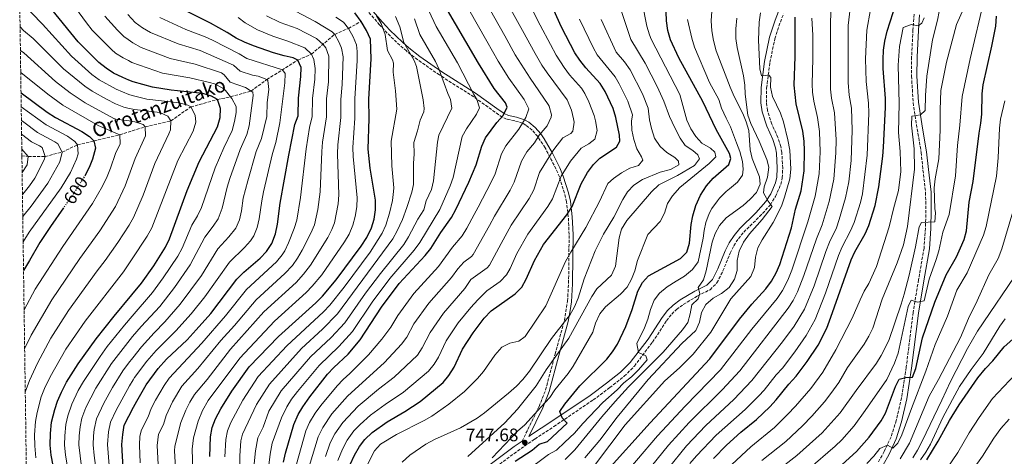
# Model space of a CAD drawing. Units: metres. Extents: x 596594 to 600017, y 4773071 to 4775433.
# Drawn here: x 596601 to 597147, y 4774634 to 4774877 of the extents above; entities that cross this region are included whole.
import ezdxf
from ezdxf.enums import TextEntityAlignment as Align

# ---------------------------------------------------------------- set-up
doc = ezdxf.new("R2010")
doc.units = ezdxf.units.M
doc.header["$MEASUREMENT"] = 0
doc.linetypes.add('DGN Style 3', pattern=[2.435891, 1.739922, -0.695969])
doc.linetypes.add('DGN Style 5', pattern=[1.217945, 0.521977, -0.695969])
for name, color, linetype, lineweight in [('Barranco lineal', 142, 'DGN Style 3', 13), ('Camino', 7, 'DGN Style 3', 0), ('Cota de curva de nivel directora', 7, 'Continuous', 0), ('Cota de punto acotado terreno', 7, 'Continuous', 0), ('Curva de nivel directora', 30, 'Continuous', 30), ('Curva de nivel directora no vista', 30, 'DGN Style 5', 30), ('Curva de nivel intermedia', 30, 'Continuous', 0), ('Margen derecho', 7, 'Continuous', 0), ('Punto acotado terreno (símbolo)', 7, 'Continuous', 0), ('Texto de arroyo-regatas y barrancos', 142, 'Continuous', 0), ('Zona arbolada', 92, 'DGN Style 3', 0)]:
    doc.layers.add(name, color=color, linetype=linetype, lineweight=lineweight)
doc.styles.add('Style-Arial', font='arial.ttf')

# ---------------------------------------------------------------- blocks, each defined once
blk = doc.blocks.new('5PATER')
at = {"layer": 'Punto acotado terreno (símbolo)', "linetype": 'Continuous', "lineweight": 0}
h = blk.add_hatch(color=51, dxfattribs=at)
edge = h.paths.add_edge_path()
edge.add_ellipse((0, 0), major_axis=(-0.11, -0.111), ratio=0.999422, start_angle=0, end_angle=360)

msp = doc.modelspace()

# ---------------------------------------------------------------- linework, layer by layer
at = {"layer": 'Barranco lineal', "color": 142, "linetype": 'DGN Style 3', "lineweight": 13}
msp.add_polyline3d([(596602.13, 4774801.02, 578.2), (596605.69, 4774800.73, 580), (596615, 4774800.71, 585), (596624.46, 4774803.2, 590), (596632.98, 4774807.18, 595), (596642.08, 4774809.33, 600), (596656.33, 4774812.75, 605), (596670.54, 4774817.16, 610), (596684.67, 4774820.49, 615), (596695.78, 4774828.19, 620), (596710.46, 4774832.33, 625), (596717.8, 4774833.8, 630), (596729.14, 4774837, 635), (596737.93, 4774843.43, 640), (596755.06, 4774854.2, 650), (596762.69, 4774857.47, 655), (596775.51, 4774868.46, 665), (596783.18, 4774871.77, 670), (596790.12, 4774875.66, 675)], dxfattribs=at)
at = {"layer": 'Camino', "color": 7, "linetype": 'DGN Style 3', "lineweight": 0}
for points in [[(596879.38, 4774642.81, 747.68), (596888.8, 4774662.02, 745), (596892.39, 4774671.23, 743.59), (596897.67, 4774691.02, 740), (596902.82, 4774709.75, 735.22), (596904.53, 4774720.53, 733.48), (596905.13, 4774730.48, 732.36), (596905.34, 4774745.43, 730.4), (596905.41, 4774757.45, 728), (596904.99, 4774767.21, 725.83), (596903.97, 4774775.59, 723.85), (596902.94, 4774780.33, 722.66), (596900.05, 4774789.34, 720), (596898.21, 4774793.72, 718.37), (596892.12, 4774805.55, 713.13), (596888.04, 4774811.86, 710), (596885.01, 4774815.29, 707.96), (596881.39, 4774818.08, 705.89), (596879.65, 4774819.14, 705), (596875.26, 4774820.52, 702.92), (596870.74, 4774821.42, 700.94), (596868.41, 4774822.51, 700), (596864.44, 4774825.27, 698.56), (596852.61, 4774833.78, 695.16), (596833.56, 4774845.92, 690), (596821.52, 4774854.32, 686.76), (596815.25, 4774859.23, 685), (596811.59, 4774862.38, 683.67), (596804.65, 4774869.12, 680.77), (596800.43, 4774873.74, 680), (596758.46, 4774921.72, 680)], [(596968.74, 4774718.6, 759), (596976.6, 4774723.36, 759.54), (596983.54, 4774726.83, 760.09), (596987.39, 4774730.63, 760.91), (596990.7, 4774737.2, 761.55), (596994.67, 4774747.06, 762.37), (596996.78, 4774751.24, 762.89), (596999.28, 4774755.13, 763.37), (597002.21, 4774758.75, 763.68), (597011.03, 4774767.38, 764.37), (597016.97, 4774773.9, 765.01), (597019.86, 4774778.56, 765.27), (597022.7, 4774785.22, 765.94), (597023.55, 4774788.87, 766.29), (597023.87, 4774794.29, 766.59), (597023.35, 4774802.85, 766.91), (597022.77, 4774806.18, 767.02), (597021.12, 4774811.29, 767.26), (597017.87, 4774818.56, 767.84), (597015.41, 4774826.14, 768.38), (597014.76, 4774830.6, 768.79), (597014.91, 4774838.69, 769.59), (597016.7, 4774852.85, 770.84), (597019.5, 4774866.05, 771.85), (597022.51, 4774875.29, 772.56), (597024.32, 4774879.89, 773.2)], [(597096.67, 4774879.6, 804.11), (597096, 4774870.91, 804.75), (597095.28, 4774855.89, 806.22), (597095.23, 4774845.27, 807.23), (597096.13, 4774830.57, 808.61), (597098.37, 4774815.98, 810.04), (597100.59, 4774802.96, 810.95), (597101.57, 4774793.17, 812.24), (597103.01, 4774780.73, 813.32), (597103.18, 4774770.96, 814.11), (597102.97, 4774760.92, 815.27), (597102.15, 4774749.94, 816.55), (597099.11, 4774732.3, 818.31), (597096.1, 4774714.21, 820.49), (597092.3, 4774683.8, 824.17), (597089.72, 4774666.84, 826.17), (597086.79, 4774654.31, 827.72), (597083.92, 4774645.29, 829.18), (597080.08, 4774637.06, 830.3), (597076.76, 4774631.1, 831.32)], [(596861.09, 4774625.7, 744.68), (596876.79, 4774637.34, 746.96), (596886.37, 4774643.99, 747.69), (596896.96, 4774650.94, 749.51), (596918.78, 4774665.66, 751.7), (596928.01, 4774672.5, 752.61), (596936, 4774678.83, 753.34), (596941.6, 4774684.44, 753.92), (596951.69, 4774697.71, 755.74), (596959.47, 4774709.6, 757.63), (596962.31, 4774713.28, 758.15), (596964.98, 4774715.89, 758.54), (596968.74, 4774718.6, 759)]]:
    msp.add_polyline3d(points, dxfattribs=at)
at = {"layer": 'Curva de nivel directora', "color": 30, "linetype": 'Continuous', "lineweight": 30, "flags": 128}
for points, elevation in [([(596783.03, 4774691.15), (596789.6, 4774699.05), (596801.49, 4774717.18), (596811.19, 4774730.18), (596825.69, 4774745.78), (596828.82, 4774749.68), (596834.41, 4774758.49), (596840.21, 4774766.87), (596842.64, 4774771.27), (596849.89, 4774786.41), (596853.91, 4774796.03), (596856.97, 4774806.46), (596859.06, 4774811), (596865.46, 4774819.55), (596868.9, 4774823.52), (596871.17, 4774828.01), (596870.18, 4774830.53), (596863.96, 4774838.45), (596855.29, 4774852.55), (596822.62, 4774908.29)], 700), ([(596622.62, 4774613.02), (596618.44, 4774635.12), (596617.89, 4774640.66), (596617.98, 4774647), (596618.57, 4774653.43), (596620.31, 4774660.34), (596621.93, 4774665.07), (596624.15, 4774670.08), (596626.91, 4774675.54), (596633.25, 4774685.72), (596643.34, 4774699.57), (596653.31, 4774712.12), (596663.08, 4774723.9), (596668.5, 4774730.43), (596675.17, 4774740.11), (596681.76, 4774750.5), (596684, 4774754.97), (596693.81, 4774781.81), (596700.43, 4774797.75), (596710.63, 4774817.22), (596712.08, 4774822.27), (596712.23, 4774827.27), (596710.46, 4774832.33), (596707.15, 4774834.23), (596702.35, 4774835.66), (596684.91, 4774837.53), (596674.54, 4774839.12), (596663.89, 4774842.07), (596661.34, 4774843.13), (596658.04, 4774844.49), (596652.97, 4774847.01), (596648.78, 4774849.74), (596644.78, 4774852.86), (596633.23, 4774864.4), (596618.73, 4774882.19)], 625), ([(596658.41, 4774624.82), (596657.57, 4774640.99), (596658.04, 4774646.56), (596658.89, 4774651.66), (596664, 4774661.6), (596665.79, 4774665.09), (596670.99, 4774674.15), (596677.65, 4774683.2), (596682.27, 4774688.26), (596693.69, 4774699.11), (596698.76, 4774704.52), (596706.8, 4774713.67), (596721.32, 4774732.63), (596725.17, 4774736.54), (596734.2, 4774744.39), (596737.73, 4774747.93), (596740.64, 4774752.38), (596742.62, 4774757.73), (596743.76, 4774763.1), (596745.36, 4774774.75), (596750.04, 4774801.39), (596753.46, 4774818.55), (596755.25, 4774823.22), (596755.38, 4774833.02), (596756.82, 4774845.03), (596756.96, 4774850.03), (596755.06, 4774854.2), (596752.4, 4774855.45), (596747.51, 4774856.47), (596741.61, 4774858.17), (596730.51, 4774862.02), (596725.44, 4774864.17), (596720.97, 4774866.41), (596715.88, 4774869.58), (596706.62, 4774874.67), (596684.45, 4774885.73)], 650), ([(596904.18, 4774768.37), (596905.76, 4774770.92), (596907.1, 4774773.06), (596912.12, 4774785.52), (596915.57, 4774791.87), (596918.88, 4774796.18), (596922.39, 4774799.74), (596931.75, 4774805.85), (596933.53, 4774809.24), (596933.33, 4774812.46), (596931.26, 4774822.39), (596929.78, 4774827.32), (596925.44, 4774836.78), (596922.58, 4774841.2), (596914.64, 4774849.92), (596911.32, 4774854.09), (596908.54, 4774858.25), (596901.17, 4774872.51), (596897, 4774881.79)], 725), ([(597009.31, 4774654.91), (597016.69, 4774661.9), (597020.25, 4774665.74), (597027.25, 4774674.41), (597031.36, 4774678.88), (597037.35, 4774686.91), (597043.41, 4774696.06), (597048.22, 4774705.58), (597050.59, 4774711.58), (597061.78, 4774743.37), (597063.85, 4774747.92), (597069.46, 4774757.82), (597071.58, 4774762.35), (597075.09, 4774773.48), (597077.16, 4774783.94), (597079.38, 4774800.95), (597079.73, 4774805.93), (597080.75, 4774827.86), (597080.72, 4774832.86), (597079.55, 4774849.44), (597079.49, 4774854.47), (597079.74, 4774859.69), (597080.5, 4774864.63), (597081.72, 4774870.25), (597086.63, 4774885.77)], 800), ([(596706.22, 4774634.31), (596706.58, 4774645.2), (596707.65, 4774650.48), (596709.45, 4774655.15), (596712.32, 4774660.83), (596718.41, 4774670.49), (596728.08, 4774684.11), (596744.29, 4774700.91), (596765.14, 4774719.52), (596768.8, 4774723.18), (596776.41, 4774732.35), (596790.24, 4774750.99), (596793.26, 4774755.87), (596795.89, 4774761.19), (596797.31, 4774765.98), (596798.15, 4774771.05), (596798.15, 4774776.4), (596795.16, 4774794.27), (596794.09, 4774804.86), (596794.55, 4774821.74), (596794.51, 4774832.59), (596795.71, 4774854.85), (596795.36, 4774865.74), (596793.22, 4774870.59), (596790.12, 4774875.66), (596786.67, 4774880.36)], 675), ([(596875.55, 4774631.76), (596884.99, 4774637.75), (596888.86, 4774641.06), (596893.37, 4774642.6), (596904.38, 4774652.88), (596901.62, 4774655.8), (596900.35, 4774659.3), (596903.15, 4774663.41), (596911.44, 4774673.53), (596926.29, 4774688.26), (596929.55, 4774692.39), (596932.29, 4774696.57), (596936.82, 4774706.42), (596940.38, 4774715.77), (596943.58, 4774726.01), (596946.06, 4774730.77), (596949.47, 4774734.5), (596967.24, 4774744.08), (596970.69, 4774747.7), (596972.19, 4774752.56), (596973.03, 4774762.97), (596973.96, 4774767.88), (596975.7, 4774773.62), (596978.18, 4774779.3), (596981.58, 4774784.42), (596985.28, 4774788.68), (596994.04, 4774796.3), (596995.16, 4774799.55), (596994.26, 4774802.28), (596986.96, 4774815.68), (596979.64, 4774831.23), (596966.31, 4774855.43), (596961.67, 4774865.49), (596960.24, 4774870.6), (596959.4, 4774875.95), (596959.31, 4774880.96)], 750), ([(596914.64, 4774612.8), (596925.02, 4774624.96), (596950.44, 4774653.07), (596983.47, 4774688.46), (596999.89, 4774710.45), (597006.76, 4774718.79), (597014.46, 4774727.26), (597017.65, 4774731.52), (597020.29, 4774736.18), (597022.31, 4774740.75), (597028.73, 4774761.16), (597030.88, 4774771.5), (597034, 4774781.6), (597035.66, 4774792.79), (597035.88, 4774803.8), (597035.63, 4774809.29), (597034.92, 4774814.78), (597031.25, 4774829.89), (597030.17, 4774840.34), (597030.82, 4774856.24), (597030.7, 4774878.02)], 775), ([(597120.11, 4774745.09), (597122.46, 4774749.98), (597124.32, 4774754.68), (597125.61, 4774759.52), (597127.11, 4774775.41), (597129.35, 4774786.76), (597132.75, 4774813.72), (597133.7, 4774819.18), (597134.18, 4774824.16), (597134.3, 4774835.51), (597134.87, 4774840.47), (597139.8, 4774861.86), (597141.89, 4774873.08), (597142.3, 4774878.59)], 825), ([(596601.64, 4774836.01), (596616.05, 4774825.26), (596620.72, 4774822.33), (596635.35, 4774814.56), (596639.52, 4774811.79), (596642.08, 4774809.33), (596643.01, 4774805.29), (596641.29, 4774799.32), (596639.42, 4774794.69), (596637.24, 4774790.44)], 600), ([(596625.26, 4774772.27), (596617.96, 4774761.84), (596612.14, 4774752.98), (596606.39, 4774742.93), (596603.04, 4774737.54)], 600), ([(596784.1, 4774629.89), (596786.53, 4774635.08), (596789.29, 4774639.8), (596792.3, 4774643.8), (596796.35, 4774647.55), (596804.51, 4774653.6), (596814.43, 4774659.18), (596822.84, 4774664.77), (596835.64, 4774675.31), (596838.82, 4774679.17), (596841.78, 4774683.87), (596846.35, 4774693.77), (596852.24, 4774702.98), (596858.3, 4774710.97), (596862.15, 4774715.16), (596875.53, 4774724.54), (596879.22, 4774728.32), (596881.65, 4774732.69), (596886.18, 4774742.94), (596891.23, 4774751.81), (596904.18, 4774768.37)], 725), ([(597052.79, 4774626.18), (597064.8, 4774637.15), (597071.79, 4774644.96), (597078.4, 4774654), (597080.8, 4774658.38), (597086.4, 4774673.06), (597088.4, 4774677.16), (597092.14, 4774678.2), (597095.72, 4774678.4), (597097.63, 4774683.06), (597101.33, 4774700.09), (597108.15, 4774719.87), (597114.4, 4774735.03), (597120.11, 4774745.09)], 825), ([(597103.68, 4774632.47), (597109.9, 4774642.72), (597116.28, 4774654.3), (597121.7, 4774663.02), (597131.93, 4774677.87), (597136.19, 4774683.19), (597140.28, 4774687.34), (597146.51, 4774695.18), (597151.37, 4774699.3)], 850), ([(596747.22, 4774631.22), (596748.3, 4774636.1), (596752.84, 4774652), (596755.24, 4774657.57), (596757.79, 4774661.87), (596761.65, 4774667.33), (596771.57, 4774679.95), (596775.06, 4774683.7), (596783.03, 4774691.15)], 700), ([(596985.43, 4774633.24), (596992.64, 4774640.65), (597000.69, 4774647.84), (597009.31, 4774654.91)], 800)]:
    msp.add_lwpolyline(points, dxfattribs=dict(at, elevation=elevation))
at = {"layer": 'Curva de nivel directora no vista', "color": 30, "linetype": 'DGN Style 5', "lineweight": 30, "elevation": 600, "flags": 128}
msp.add_lwpolyline([(596637.24, 4774790.44), (596637.13, 4774790.22), (596631.13, 4774780.65), (596625.26, 4774772.27)], dxfattribs=at)
at = {"layer": 'Curva de nivel intermedia', "color": 30, "linetype": 'Continuous', "lineweight": 0, "flags": 128}
for points, elevation in [([(596840.78, 4774750.39), (596846.13, 4774756.62), (596848.76, 4774760.87), (596852.76, 4774768.49), (596854.94, 4774772.68), (596862.28, 4774786.49), (596864.37, 4774791.03), (596868, 4774802.27), (596870.4, 4774806.66), (596877.54, 4774815.92), (596880.2, 4774820.12), (596881.41, 4774822.36), (596883.04, 4774827.22), (596880.57, 4774832.26), (596872.07, 4774844.23), (596866.17, 4774853.62), (596859.85, 4774864.6), (596835.93, 4774906.75)], 705), ([(597093.88, 4774734.93), (597097.42, 4774750.62), (597099.44, 4774761.77), (597100.82, 4774764.13), (597108.16, 4774764.53), (597108.56, 4774769.52), (597108.06, 4774771.88), (597107.86, 4774783.34), (597108.25, 4774788.33), (597110.31, 4774799.41), (597111.15, 4774815.26), (597111.02, 4774826.55), (597111.56, 4774837.26), (597114.62, 4774853.1), (597120.15, 4774873.94), (597131.57, 4774899.61)], 815), ([(596624.35, 4774893.74), (596637.88, 4774874.81), (596641.05, 4774870.87), (596651.74, 4774860.07), (596654.05, 4774858.06), (596658.3, 4774855.39), (596661.18, 4774853.88), (596662.98, 4774852.93), (596680.04, 4774847.01), (596695.25, 4774844.32), (596706.08, 4774841.81), (596708.95, 4774840.98), (596713.45, 4774838.7), (596715.01, 4774837.39), (596717.8, 4774833.8), (596718.55, 4774832.83), (596720.86, 4774828.42), (596720.97, 4774825.04), (596720.06, 4774820.06), (596718.71, 4774815.04), (596714.07, 4774805.57), (596709.27, 4774794.46), (596701.64, 4774772.42), (596699.53, 4774767.88), (596696.35, 4774762.55), (596690.9, 4774749.95), (596688.59, 4774745.51), (596680.46, 4774733.32), (596674.55, 4774725.25), (596663.26, 4774712.15), (596658.98, 4774707.2), (596649.46, 4774695.29), (596645.46, 4774689.81), (596636.25, 4774675.99), (596633.33, 4774670.87), (596629.75, 4774663.3), (596627.52, 4774656.94), (596626.46, 4774652.06), (596625.89, 4774645.8), (596625.83, 4774640.73), (596626.33, 4774635.06), (596629.88, 4774614.25)], 630), ([(596895.34, 4774802.02), (596896.9, 4774804.53), (596901.9, 4774811.05), (596906.35, 4774813.47), (596907.52, 4774814.71), (596908.17, 4774819.72), (596907.85, 4774821.62), (596906.71, 4774826.47), (596904.41, 4774832.23), (596893.2, 4774847.17), (596890.35, 4774851.28), (596886.66, 4774857.83), (596879.6, 4774870.57), (596866.6, 4774894.09)], 715), ([(596872.76, 4774781.96), (596875, 4774786.43), (596879.03, 4774798.08), (596882.08, 4774803.21), (596886.19, 4774808.32), (596888.89, 4774812.58), (596893.33, 4774817.8), (596895.49, 4774822.44), (596895.63, 4774823.75), (596894.33, 4774828.55), (596893.78, 4774829.55), (596883.84, 4774844.1), (596875.51, 4774857.19), (596869.73, 4774867.59), (596858.69, 4774887.15)], 710), ([(597112.56, 4774758.78), (597116.11, 4774768.6), (597119.61, 4774789.93), (597120.76, 4774806.76), (597122.06, 4774818.09), (597123.31, 4774834.02), (597127.74, 4774854.92), (597135.61, 4774888.65)], 820), ([(596609.86, 4774633.49), (596609.22, 4774640.26), (596609.2, 4774646.33), (596609.65, 4774653.72), (596610.54, 4774658.64), (596612.87, 4774667.31), (596614.65, 4774671.98), (596617.77, 4774678.57), (596626.48, 4774693.8), (596637.22, 4774709.4), (596658.4, 4774736.71), (596662.8, 4774743.3), (596671.64, 4774756.53), (596674.09, 4774761.17), (596688.59, 4774798.53), (596697.11, 4774814.83), (596698.46, 4774819.73), (596698.2, 4774823.68), (596695.78, 4774828.19), (596694.14, 4774829.25), (596689.25, 4774830.47), (596671.39, 4774832.58), (596663.22, 4774834.46), (596661.45, 4774835.18), (596654.44, 4774838.04), (596644.94, 4774843.32), (596640.89, 4774846.25), (596629.67, 4774856.36), (596613.55, 4774874.17), (596601.6, 4774886.44)], 620), ([(596687.46, 4774624.81), (596686.73, 4774637.52), (596686.86, 4774639.98), (596690.26, 4774653.15), (596692.99, 4774659.95), (596695.16, 4774664.47), (596697.72, 4774668.76), (596704.8, 4774677.1), (596717.67, 4774693.78), (596736.29, 4774714.49), (596754.18, 4774730.88), (596758.29, 4774735.39), (596762.1, 4774740.36), (596771.65, 4774755.83), (596773.97, 4774760.27), (596775.31, 4774763.93), (596777.37, 4774774.42), (596777.73, 4774779.49), (596777.01, 4774802.12), (596777.22, 4774807.12), (596778.83, 4774822.33), (596778.83, 4774832.33), (596779.59, 4774840.56), (596780.11, 4774855.92), (596779.21, 4774860.79), (596777.96, 4774864.03), (596775.51, 4774868.46), (596774.03, 4774869.9), (596764.62, 4774875.57), (596753.75, 4774881.23)], 665), ([(596854.15, 4774824.28), (596855.84, 4774827.76), (596854.36, 4774832.34), (596852.62, 4774835.09), (596843.6, 4774852.6), (596831.79, 4774872.79), (596827.72, 4774881.43)], 695), ([(596922.49, 4774713.39), (596925.68, 4774717.25), (596933.89, 4774724.4), (596937.57, 4774728.25), (596940.1, 4774732.67), (596941.83, 4774737.36), (596943.34, 4774743.02), (596949, 4774757.5), (596955.94, 4774764.69), (596958.29, 4774769.28), (596959.96, 4774774.69), (596962.79, 4774778.82), (596966.88, 4774783.45), (596983.13, 4774796.78), (596986.69, 4774800.56), (596986.22, 4774803.12), (596983.72, 4774805.4), (596978.94, 4774808.04), (596975.74, 4774811.88), (596972.92, 4774816.13), (596970.73, 4774820.95), (596966.73, 4774835.05), (596950.9, 4774865.82), (596949.9, 4774868.13), (596948.59, 4774872.95), (596945.97, 4774886.1)], 745), ([(596951.11, 4774781.16), (596955.21, 4774784.97), (596965.47, 4774790.15), (596974.85, 4774795.67), (596977.69, 4774799.38), (596976.81, 4774801.57), (596974, 4774804.02), (596969.83, 4774806.78), (596966.99, 4774810.92), (596963.95, 4774816.63), (596961.07, 4774822.92), (596957.98, 4774831.31), (596954.31, 4774839.45), (596947.56, 4774852.46), (596939.56, 4774865.66), (596932.84, 4774886.1)], 740), ([(596972.52, 4774713.39), (596973.43, 4774718.49), (596976.94, 4774721.85), (596977.95, 4774724.68), (596976.98, 4774728.13), (596979.87, 4774732.21), (596981.48, 4774737.26), (596984.67, 4774753.15), (596986.35, 4774758.09), (596988.72, 4774762.49), (596992.56, 4774766.78), (597001.96, 4774773.61), (597005.88, 4774777.05), (597009.27, 4774780.83), (597011.38, 4774785.37), (597010.99, 4774789.47), (597006.88, 4774799.53), (597005.82, 4774804.42), (597005.1, 4774815.15), (597003.63, 4774819.93), (597001.73, 4774824.59), (596996.85, 4774833.94), (596994.64, 4774839.1), (596986.96, 4774859.38), (596985.47, 4774864.96), (596984.51, 4774870.32), (596984.15, 4774875.99), (596984.5, 4774881.37)], 760), ([(596976.02, 4774634.62), (596986.93, 4774646.06), (597003, 4774660.39), (597010.55, 4774667.94), (597013.49, 4774671.09), (597020.29, 4774679.62), (597023.64, 4774683.33), (597030.49, 4774692.39), (597036.75, 4774701.35), (597041.88, 4774710.23), (597047.6, 4774724.96), (597054.78, 4774745.71), (597056.83, 4774750.57), (597061.49, 4774759.41), (597063.39, 4774764.11), (597066.87, 4774775.11), (597068.01, 4774779.97), (597070.68, 4774801.52), (597071.58, 4774824.68), (597071.3, 4774830.23), (597070.05, 4774842.34), (597069.76, 4774854.82), (597070.52, 4774870.8), (597072.55, 4774882.31)], 795), ([(597035.99, 4774715.95), (597041.25, 4774728.92), (597047.79, 4774748.05), (597049.8, 4774753.22), (597053.58, 4774761.12), (597055.21, 4774765.84), (597058.7, 4774777.75), (597060.42, 4774786.57), (597061.76, 4774798.41), (597062.24, 4774815.27), (597061.93, 4774827.57), (597060.72, 4774834.67), (597060.08, 4774841.84), (597060.06, 4774862.41), (597060.11, 4774873.28), (597061.28, 4774882.75)], 790), ([(597053.28, 4774802.66), (597053.37, 4774809.95), (597052.53, 4774824.93), (597050.9, 4774833.08), (597050.28, 4774838.05), (597050.28, 4774865.25), (597050.29, 4774875.83), (597050.83, 4774886.41)], 785), ([(597090.82, 4774751.7), (597092.98, 4774761.9), (597096.96, 4774793.67), (597096.73, 4774804.92), (597095.14, 4774818.11), (597095.32, 4774823.11), (597100.28, 4774823.87), (597102.78, 4774826.29), (597102.9, 4774834.54), (597103.62, 4774845.19), (597106.84, 4774865.41), (597109.62, 4774876.27), (597110.53, 4774881.19)], 810), ([(596648.15, 4774878.49), (596655.12, 4774870.77), (596658.71, 4774867.28), (596661.01, 4774865.63), (596663.62, 4774863.77), (596668.16, 4774861.25), (596684.36, 4774855.09), (596698.09, 4774851.9), (596712.68, 4774847.1), (596714.24, 4774845.93), (596717.52, 4774842.03), (596725.99, 4774838.99), (596729.14, 4774837), (596730.12, 4774836.38), (596730.3, 4774834.56), (596728.02, 4774817.69), (596726.79, 4774812.85), (596723.06, 4774804.52), (596717.43, 4774788.49), (596715.93, 4774783.73), (596713.21, 4774772.07), (596710.97, 4774766.17), (596708.2, 4774762.01), (596703.56, 4774756.05), (596695.42, 4774740.53), (596686.7, 4774727.99), (596678.53, 4774717.57), (596668.18, 4774706.35), (596663.42, 4774700.8), (596662.09, 4774699.25), (596651.78, 4774685.81), (596643.07, 4774672.12), (596637.51, 4774661.54), (596635.35, 4774655.58), (596634.36, 4774650.68)], 635), ([(596660.81, 4774879.5), (596664.92, 4774875.11), (596668.95, 4774872.15), (596673.34, 4774869.57), (596688.68, 4774863.16), (596700.94, 4774859.49), (596719.45, 4774851.44), (596723.2, 4774848.12), (596729.86, 4774845.81), (596733.15, 4774845.27), (596737.93, 4774843.43), (596738.41, 4774842.9), (596738.98, 4774837.93), (596738.12, 4774830.72), (596737.98, 4774822.84), (596734.86, 4774810.66), (596732.05, 4774803.48), (596727.31, 4774787.18), (596724.74, 4774777.58), (596723.78, 4774770.58), (596722.7, 4774765.56), (596720.73, 4774760.93), (596716.87, 4774756.14), (596710.76, 4774749.55), (596701.76, 4774734.77), (596689.84, 4774718.74), (596681.37, 4774708.93), (596675.42, 4774702.95), (596668.36, 4774695.16), (596663.59, 4774689.1), (596661.2, 4774686.05), (596658.1, 4774681.8), (596652.34, 4774672.61), (596647.46, 4774663.88), (596643.46, 4774655.13), (596642.25, 4774649.31)], 640), ([(596678.52, 4774877.89), (596693, 4774871.24), (596703.78, 4774867.08), (596707.75, 4774865.23), (596722.61, 4774857.72), (596726.85, 4774855.07), (596746.5, 4774848.81), (596747.97, 4774846.76), (596747.9, 4774841.48), (596745.19, 4774819.29), (596742.94, 4774808.48), (596741.05, 4774802.43), (596736.1, 4774781.05), (596735.05, 4774776.16), (596733.66, 4774766.21), (596732.58, 4774761.33), (596730.69, 4774756.66), (596728.88, 4774753.96), (596725.53, 4774750.26), (596717.17, 4774742.06), (596703.49, 4774722.94), (596695.99, 4774713.48), (596687.53, 4774704.02), (596676.48, 4774693.04), (596671.41, 4774687.26), (596664.62, 4774678.08), (596663.77, 4774676.75), (596661.74, 4774673.57), (596654.32, 4774659.99), (596651.17, 4774653.39), (596650.15, 4774647.93), (596649.63, 4774640.92), (596650.43, 4774629.4)], 645), ([(596667.76, 4774630.71), (596667.33, 4774640.65), (596667.54, 4774645.64), (596668.38, 4774649.19), (596672.04, 4774656.3), (596673.87, 4774660.95), (596676.17, 4774665.58), (596680.93, 4774673.69), (596683.81, 4774677.78), (596701.94, 4774697.13), (596714.95, 4774712.32), (596726.66, 4774726.95), (596743.21, 4774742.25), (596746.39, 4774746.11), (596747.8, 4774748.38), (596749.98, 4774752.87), (596753.05, 4774760.68), (596754.48, 4774765.47), (596756.61, 4774777.95), (596759.68, 4774804.93), (596761.62, 4774816.81), (596763.11, 4774822.93), (596763.2, 4774832.93), (596764.41, 4774843.54), (596764.63, 4774849.54), (596763.97, 4774854.45), (596762.69, 4774857.47), (596759.04, 4774860.9), (596749.59, 4774864.72), (596741.14, 4774867.4), (596732.71, 4774870.94), (596725.96, 4774874.9), (596721.92, 4774877.85)], 655), ([(596677.96, 4774622.93), (596677.09, 4774640.32), (596677.88, 4774646.72), (596680.63, 4774652.05), (596682.1, 4774657.13), (596685.66, 4774664.68), (596690.76, 4774673.29), (596699.74, 4774683.14), (596712.47, 4774698.61), (596720.01, 4774707.03), (596732, 4774721.28), (596747.85, 4774735.74), (596752.06, 4774740.27), (596754.95, 4774744.37), (596757.41, 4774748.72), (596762.35, 4774758.25), (596764.33, 4774762.86), (596766.14, 4774771.24), (596767.51, 4774781.2), (596768.33, 4774803.54), (596768.83, 4774808.66), (596770.97, 4774822.63), (596771.01, 4774832.63), (596772, 4774842.05), (596772.32, 4774856.31), (596770.54, 4774860.94), (596769.09, 4774862.78), (596765.37, 4774866.15), (596754.77, 4774871.75), (596745.27, 4774875.04), (596737.62, 4774878.71)], 660), ([(596776.19, 4774877.94), (596780.35, 4774875.13), (596783.18, 4774871.77), (596785.67, 4774867.17), (596787.68, 4774862.6), (596788.04, 4774858.88), (596787.96, 4774853.88), (596786.68, 4774832.68), (596786.69, 4774822.04), (596785.65, 4774805.68), (596785.71, 4774800.69), (596787.96, 4774777.77), (596787.76, 4774772.78), (596786.85, 4774767.4), (596785.6, 4774762.56), (596783.5, 4774757.7), (596780.94, 4774753.41), (596768.32, 4774735.07), (596763.1, 4774728.82), (596759.66, 4774725.2), (596742.13, 4774709.4), (596722.88, 4774688.94), (596705.39, 4774665.3), (596702.27, 4774659.84), (596699.86, 4774653.96), (596697.32, 4774644.59), (596696.56, 4774638.41), (596696.96, 4774626.7)], 670), ([(596714.58, 4774634.11), (596715.09, 4774643.66), (596716.06, 4774648.56), (596717.93, 4774653.22), (596724.57, 4774665.63), (596733.18, 4774678.59), (596749, 4774695.77), (596769.36, 4774714.61), (596772.84, 4774718.21), (596780.69, 4774728.2), (596795.11, 4774747.56), (596801.85, 4774758.1), (596803.84, 4774762.69), (596805.97, 4774769.36), (596807.48, 4774776.27), (596808.15, 4774781.24), (596808.22, 4774783.27), (596807.19, 4774795.58), (596806.77, 4774809.18), (596809.86, 4774827), (596809.25, 4774837.17), (596807.99, 4774847.45), (596808.14, 4774852.57), (596807.62, 4774854.39), (596804.72, 4774859.42), (596803.49, 4774868.32), (596801.23, 4774874.49), (596798.73, 4774878.82)], 680), ([(596722.78, 4774622.72), (596722.94, 4774634.63), (596723.56, 4774643.03), (596724.46, 4774646.65), (596732.18, 4774663.09), (596739.34, 4774674.41), (596757.16, 4774694.24), (596768.74, 4774705), (596776.99, 4774713.36), (596807.81, 4774755.02), (596810.2, 4774759.41), (596813, 4774765.73), (596815.52, 4774772.36), (596818.3, 4774780.94), (596819.12, 4774785.2), (596819.22, 4774796.89), (596819.58, 4774802.13), (596819.32, 4774808.5), (596821.44, 4774814.91), (596822.91, 4774820.87), (596824.88, 4774825.55), (596825.18, 4774827.25), (596824.6, 4774832.18), (596820.76, 4774850.57), (596819.54, 4774853.93), (596815.96, 4774860.07), (596813.75, 4774863.87), (596811.57, 4774872.69), (596809.24, 4774878.4)], 685), ([(596831.45, 4774853.47), (596822.77, 4774868.33), (596819.65, 4774877.06)], 690), ([(596920.94, 4774815.14), (596920.08, 4774820.47), (596919.24, 4774823.51), (596916.39, 4774831.09), (596914.19, 4774835.59), (596912.3, 4774838.56), (596905.74, 4774846.05), (596902.72, 4774850.03), (596898.26, 4774856.98), (596895.1, 4774862.87), (596889.48, 4774873.56), (596885.46, 4774881.13)], 720), ([(596892.51, 4774717.94), (596903.36, 4774742.43), (596906.48, 4774747.64), (596914.7, 4774761.34), (596922.24, 4774775.75), (596926.85, 4774785.69), (596930.07, 4774788.57), (596934.43, 4774791.71), (596939.09, 4774794.2), (596943.84, 4774795.8), (596946.22, 4774798.6), (596945.58, 4774800.44), (596942.97, 4774805.04), (596941.31, 4774810.15), (596940.24, 4774815.26), (596940.04, 4774820.26), (596940.49, 4774823.83), (596937.95, 4774831.36), (596933.14, 4774841.03), (596930.91, 4774844.95), (596921.02, 4774857.04), (596918.88, 4774860.72), (596911.18, 4774876.85)], 730), ([(596935.17, 4774776.9), (596937.82, 4774781.14), (596941.26, 4774784.76), (596946.05, 4774787.95), (596955.93, 4774792.01), (596961.57, 4774793.56), (596966.23, 4774796), (596966.07, 4774798.14), (596964.11, 4774800.07), (596959.57, 4774802.84), (596955.92, 4774806.25), (596952.78, 4774810.86), (596951.09, 4774816.15), (596950.07, 4774821.05), (596949.24, 4774827.57), (596946.13, 4774835.41), (596939.23, 4774848.71), (596936.19, 4774853.13), (596931.46, 4774858.65), (596923.23, 4774876.62)], 735), ([(596935.85, 4774675.14), (596940.07, 4774678.57), (596943.88, 4774682.3), (596948.65, 4774687.91), (596947.94, 4774690.1), (596943.96, 4774691.99), (596942.95, 4774697), (596947.24, 4774705.62), (596949.1, 4774710.5), (596950.48, 4774715.79), (596952.52, 4774720.98), (596955.59, 4774724.92), (596959.85, 4774728.36), (596964.71, 4774731.64), (596969.37, 4774734.32), (596973.77, 4774737.94), (596976.96, 4774742.31), (596979.78, 4774755.36), (596980.37, 4774759.69), (596981.29, 4774764.11), (596982.99, 4774769.03), (596984.58, 4774771.83), (596987.66, 4774776.18), (596988.8, 4774777.6), (596992.49, 4774781.32), (596994.41, 4774782.86), (596998.8, 4774786.55), (597001.48, 4774790.3), (597001.88, 4774793.64), (597001.58, 4774797.89), (597000.05, 4774803.4), (596998.22, 4774808.25), (596994.88, 4774817.15), (596992.47, 4774821.92), (596989.94, 4774827.51), (596988.46, 4774832.29), (596983.23, 4774841.76), (596974.91, 4774861.41), (596973.42, 4774866.33), (596971.11, 4774876.76)], 755), ([(596966.62, 4774683.45), (596974.16, 4774691.14), (596983.99, 4774703.25), (596995.11, 4774721.85), (597006.21, 4774734.07), (597008.19, 4774739.16), (597008.7, 4774744.79), (597010.01, 4774750.14), (597012.45, 4774754.5), (597018.55, 4774764.01), (597023.12, 4774773.19), (597024.87, 4774778.07), (597027.74, 4774788.41), (597028.34, 4774793.74), (597027.76, 4774804.16), (597026.73, 4774809.9), (597024.29, 4774820), (597022.52, 4774824.68), (597018.25, 4774833.91), (597017, 4774839.14), (597017.24, 4774844.46), (597016.13, 4774845.87), (597012.02, 4774845.48), (597011.15, 4774849.41), (597010.44, 4774865.28), (597010.79, 4774875.3), (597011.55, 4774880.39)], 770), ([(596981.25, 4774718.54), (596985.29, 4774722.07), (596989.84, 4774724.74), (596994.19, 4774728.06), (596997.19, 4774732.61), (596998.66, 4774737.4), (596998.66, 4774743.02), (596999.73, 4774748.16), (597002.13, 4774753.24), (597005.42, 4774757.83), (597012.53, 4774765.69), (597018.04, 4774773.05), (597015.77, 4774775.92), (597013.16, 4774780.59), (597013.62, 4774783.88), (597015.47, 4774789.24), (597016.13, 4774794.75), (597014.96, 4774799.09), (597010.79, 4774809.21), (597006.15, 4774818.97), (597004.57, 4774823.72), (597002.98, 4774835.21), (597002.77, 4774840.21), (597002.05, 4774845.42), (596998.52, 4774861.16), (596997.88, 4774866.12), (596997.9, 4774871.47), (596998.45, 4774877.53)], 765), ([(597023.76, 4774726.33), (597026.68, 4774732.2), (597028.97, 4774737.74), (597037.69, 4774764.41), (597041.82, 4774778.7), (597043.96, 4774791.02), (597044.58, 4774803.23), (597044.15, 4774814.61), (597043.13, 4774822.28), (597041.07, 4774831.49), (597040.35, 4774836.45), (597040.14, 4774840.84), (597040.55, 4774855.15), (597040.51, 4774868.1), (597039.94, 4774877.5)], 780), ([(597089.22, 4774792.47), (597088.86, 4774803.56), (597088.09, 4774814), (597088.32, 4774830.19), (597087.79, 4774851.39), (597088.54, 4774861.75), (597090.55, 4774872.3), (597095.18, 4774873.84), (597098.9, 4774873.15), (597100.9, 4774874.63), (597102.15, 4774877.64)], 805), ([(596604, 4774670.07), (596606.29, 4774676.44), (596610.74, 4774686.12), (596618.18, 4774699.98), (596627.98, 4774715.33), (596643.82, 4774737.26), (596648.29, 4774742.99), (596655.26, 4774753.05), (596661.51, 4774762.56), (596662.49, 4774764.29), (596663.98, 4774766.91), (596669.26, 4774779.31), (596675.79, 4774796.74), (596683.66, 4774813.34), (596684.45, 4774815.48), (596684.67, 4774820.49), (596683.11, 4774823.13), (596678.5, 4774825.1), (596664.81, 4774826.71), (596661.57, 4774827.39), (596658.66, 4774828.01), (596654.03, 4774829.92), (596648.97, 4774832.52), (596641.09, 4774836.9), (596636.94, 4774839.69), (596625.25, 4774849.32), (596608.36, 4774866.16), (596603.08, 4774870.64), (596601.12, 4774872.54)], 615), ([(596603.66, 4774694.04), (596607.36, 4774701.61), (596618.74, 4774721.25), (596634.29, 4774744.06), (596645.3, 4774759.52), (596653.93, 4774772.89), (596659.31, 4774784.44), (596662.09, 4774792.02), (596664.86, 4774799.59), (596670.63, 4774812.08), (596670.54, 4774817.16), (596669.43, 4774818.53), (596664.65, 4774820.02), (596661.67, 4774820.4), (596654.23, 4774821.33), (596653.13, 4774821.78), (596637.24, 4774830.48), (596628.88, 4774835.99), (596620.83, 4774842.29), (596603.18, 4774858.14), (596601.3, 4774859.58)], 610), ([(596730.92, 4774630.17), (596731.53, 4774637.39), (596732.86, 4774644.74), (596735.8, 4774650.57), (596739.07, 4774659.39), (596745.91, 4774670.76), (596762.15, 4774689.67), (596773.5, 4774700.38), (596781.14, 4774708.52), (596792.65, 4774724.85), (596800.85, 4774735.86), (596813.77, 4774751.94), (596816.43, 4774756.17), (596821.61, 4774765.98), (596824.84, 4774771.18), (596826.14, 4774776.03), (596829.19, 4774782.4), (596830.32, 4774787.29), (596832.42, 4774808.58), (596833.18, 4774812.54), (596840.51, 4774827.5), (596839.74, 4774832.29), (596838.16, 4774835.71), (596834.18, 4774846.83), (596833.27, 4774849.38), (596831.45, 4774853.47)], 690), ([(596603.35, 4774715.73), (596609.51, 4774727.17), (596624.75, 4774750.86), (596641.25, 4774774.62), (596646.74, 4774784.19), (596649.36, 4774789.57), (596651.21, 4774794.21), (596653.93, 4774802.44), (596656.53, 4774807.68), (596656.33, 4774812.75), (596644.39, 4774817.84), (596624.8, 4774829.17), (596616.43, 4774835.26), (596601.48, 4774847.32)], 605), ([(596601.75, 4774828.21), (596615.51, 4774818.3), (596627.44, 4774811.96), (596631.54, 4774809.04), (596632.98, 4774807.18), (596633.38, 4774802.19), (596632.35, 4774799.17), (596629.02, 4774791.89), (596623.83, 4774783.32), (596606.19, 4774758.76), (596602.81, 4774753.46)], 595), ([(597144.54, 4774821.47), (597146.92, 4774831.66)], 830), ([(596737.62, 4774618.75), (596739.75, 4774635.65), (596740.9, 4774641.65), (596745.95, 4774655.7), (596749.03, 4774661.79), (596751.65, 4774666.04), (596754.86, 4774670.31), (596766.86, 4774684.81), (596777.76, 4774695.24), (596785.29, 4774703.68), (596796.29, 4774719.92), (596806.02, 4774733.02), (596819.62, 4774748.72), (596822.61, 4774752.94), (596833.74, 4774771.22), (596839.54, 4774784.4), (596841.22, 4774789.12), (596846.12, 4774811.77), (596848.57, 4774816.11), (596854.15, 4774824.28)], 695), ([(597070.37, 4774630.46), (597074.31, 4774634.57), (597077.68, 4774638.71), (597081.88, 4774640.53), (597084.91, 4774638.99), (597087.65, 4774641.74), (597089.81, 4774646.24), (597095.17, 4774661.01), (597103.2, 4774681.64), (597108.28, 4774696.35), (597115.25, 4774712.08), (597120.29, 4774726.56), (597126, 4774736.16), (597135.1, 4774757.15), (597136.62, 4774761.92), (597142.26, 4774789.82), (597143.29, 4774800.06), (597143.94, 4774816.44), (597144.54, 4774821.47)], 830), ([(596601.86, 4774820.6), (596603.2, 4774819.67), (596610.74, 4774814.03), (596620.38, 4774808.87), (596622.03, 4774807.69), (596624.46, 4774803.2), (596623.07, 4774797.81), (596616.54, 4774785.99), (596607.2, 4774773.14), (596602.61, 4774767.48)], 590), ([(596601.96, 4774813.05), (596607.54, 4774808.92), (596611.93, 4774806.66), (596613.29, 4774805.64), (596615, 4774800.71), (596614.47, 4774798.88), (596609.25, 4774788.66), (596606.43, 4774784.53), (596602.7, 4774779.82), (596602.44, 4774779.53)], 585), ([(596777.21, 4774632.09), (596779.79, 4774638.46), (596782.48, 4774643.36), (596786.17, 4774648.5), (596789.62, 4774652.12), (596795.3, 4774657.16), (596803.41, 4774663.21), (596813.57, 4774670.01), (596827.53, 4774681.73), (596830.72, 4774685.58), (596832.99, 4774689.42), (596837.35, 4774698.42), (596844.03, 4774708.42), (596850.92, 4774717.01), (596854.86, 4774721.28), (596859.88, 4774726.12), (596867.3, 4774731.33), (596870.68, 4774735.08), (596872.77, 4774738.67), (596876.4, 4774746.87), (596882.62, 4774757.62), (596893.7, 4774772.9), (596896.23, 4774777.22), (596901.09, 4774789.71), (596906.23, 4774798.2), (596912.15, 4774805.4), (596916.41, 4774807.8), (596919.63, 4774810.28), (596920.94, 4774815.14)], 720), ([(596602.08, 4774804.78), (596605.69, 4774800.73), (596605.14, 4774796.09), (596602.27, 4774791.78)], 580), ([(596770.33, 4774634.3), (596773.05, 4774641.85), (596775.67, 4774646.91), (596780.04, 4774653.21), (596788.44, 4774662.18), (596799.81, 4774671.63), (596808.43, 4774678.22), (596821.32, 4774690.47), (596824.03, 4774694.67), (596828.4, 4774703.13), (596835.82, 4774713.86), (596847.57, 4774727.41), (596851.05, 4774732.49), (596860.05, 4774738.91), (596861.3, 4774740.39), (596867.79, 4774752.51), (596873.4, 4774762.64), (596883.23, 4774777.43), (596885.82, 4774782.25), (596888.98, 4774791.78), (596895.34, 4774802.02)], 715), ([(596934.67, 4774608.63), (596960.48, 4774640.65), (596971.94, 4774653.17), (596990.36, 4774671.35), (596999.98, 4774681.77), (597026.94, 4774716.57), (597029.67, 4774720.76), (597032.01, 4774725.67), (597035.62, 4774734.74), (597042.49, 4774755.09), (597045.63, 4774762.76), (597049.63, 4774775.81), (597052.14, 4774788.21), (597053.28, 4774802.66)], 785), ([(596995.56, 4774629.96), (597006.17, 4774639.73), (597019.26, 4774650.48), (597026.54, 4774657.52), (597030.86, 4774662.2), (597039.45, 4774672.1), (597046.14, 4774681.14), (597053.36, 4774693.49), (597062.41, 4774711.07), (597066.67, 4774721.21), (597068.95, 4774725.92), (597071.55, 4774730.22), (597075.83, 4774739.74), (597082.91, 4774761.72), (597085.2, 4774771.66), (597088.08, 4774781.85), (597089.22, 4774792.47)], 805), ([(596761.28, 4774628.81), (596766.31, 4774645.23), (596768.86, 4774650.46), (596773.91, 4774657.92), (596782.6, 4774667.84), (596803.18, 4774686.51), (596812.53, 4774696.69), (596815.41, 4774700.5), (596819.43, 4774707.81), (596827.61, 4774719.3), (596840.27, 4774733.53), (596843.76, 4774738.4), (596847.03, 4774742.18), (596851.29, 4774745.22), (596852.33, 4774746.42), (596861.33, 4774762.48), (596864.17, 4774767.66), (596872.76, 4774781.96)], 710), ([(596849.27, 4774634.37), (596869.75, 4774652.92), (596876.74, 4774660.57), (596887.1, 4774673.44), (596892.7, 4774682.29), (596898.72, 4774690.71), (596905.3, 4774699.91), (596918.02, 4774723.07), (596920.73, 4774727.27), (596928.88, 4774734.9), (596931.15, 4774739.91), (596933.25, 4774755.61), (596934.52, 4774760.44), (596937.5, 4774765.3), (596951.11, 4774781.16)], 740), ([(596812.94, 4774631.21), (596817.15, 4774635.12), (596826.03, 4774641.23), (596830.76, 4774643.79), (596845.19, 4774650.26), (596854.51, 4774655.61), (596858.62, 4774658.47), (596871.83, 4774669.5), (596876.35, 4774673.36), (596879.81, 4774676.96), (596883.51, 4774681.64), (596895.59, 4774699.84), (596904.15, 4774710.63), (596905.81, 4774712.72), (596908.41, 4774717.26), (596910.39, 4774722.16), (596913.69, 4774732.92), (596919.79, 4774748.36), (596924.55, 4774757.54), (596930.25, 4774766.99), (596935.17, 4774776.9)], 735), ([(597145.34, 4774749.53), (597151.29, 4774770.02)], 835), ([(597037.99, 4774627.14), (597052.96, 4774640.12), (597056.51, 4774643.64), (597063.34, 4774651.26), (597069.59, 4774659.78), (597081.58, 4774677.01), (597085.85, 4774686.11), (597087.77, 4774691.61), (597093.27, 4774717.56), (597095, 4774720.99), (597098.55, 4774719.87), (597102.29, 4774720.73), (597105.05, 4774732.76), (597108.96, 4774743.52), (597110.34, 4774748.45), (597112.56, 4774758.78)], 820), ([(596754.25, 4774630.02), (596759.58, 4774648.61), (596761.59, 4774653.19), (596764.67, 4774658.29), (596767.78, 4774662.63), (596776.79, 4774673.46), (596780.12, 4774677.06), (596783.87, 4774680.41), (596794.27, 4774690.76), (596801.59, 4774699.42), (596806.62, 4774706.05), (596810.46, 4774712.5), (596819.4, 4774724.74), (596832.98, 4774739.65), (596840.78, 4774750.39)], 705), ([(597012.26, 4774632.12), (597025.5, 4774642.71), (597034.74, 4774651.27), (597039.95, 4774656.64), (597046.99, 4774664.66), (597050.53, 4774669.32), (597054.9, 4774675.39), (597059.65, 4774683.66), (597068.98, 4774696.6), (597071.57, 4774700.96), (597073.69, 4774705.49), (597079, 4774721.56), (597087.28, 4774741.76), (597090.82, 4774751.7)], 810), ([(597088.85, 4774633.05), (597094.08, 4774641.62), (597104.99, 4774667.71), (597110.19, 4774677.07), (597122.33, 4774700.35), (597126.79, 4774710.86), (597131.6, 4774720.64), (597138.14, 4774735.13), (597143.2, 4774744.14), (597145.34, 4774749.53)], 835), ([(597018.35, 4774624.51), (597031.74, 4774634.93), (597045.63, 4774647.46), (597055.62, 4774658.53), (597064.47, 4774670.95), (597075.79, 4774686.02), (597078.44, 4774690.24), (597082.56, 4774698.66), (597089.49, 4774718.75), (597091.13, 4774724.35), (597093.88, 4774734.93)], 815), ([(597095.94, 4774633.53), (597098.57, 4774637.78), (597101.21, 4774642.88), (597112.08, 4774665.55), (597116.74, 4774675.99), (597126.18, 4774694.28), (597131.84, 4774703.76), (597155.62, 4774738.95)], 840), ([(596931.08, 4774618.37), (596954.49, 4774645.78), (596969.75, 4774662.23), (596989.37, 4774682.43), (597006.78, 4774704.94), (597020.7, 4774721.92), (597023.76, 4774726.33)], 780), ([(596792.25, 4774626.87), (596797.56, 4774637.44), (596800.85, 4774641.21), (596809.84, 4774646.57), (596825.09, 4774654.24), (596829.42, 4774656.75), (596838.69, 4774663.33), (596847.38, 4774670.45), (596854.67, 4774677.52), (596857.94, 4774681.45), (596864.24, 4774690.54), (596868.16, 4774694.87), (596872.54, 4774697.12), (596877.53, 4774698.19), (596881, 4774700.9), (596892.51, 4774717.94)], 730), ([(596914.07, 4774633.61), (596922.46, 4774643.29), (596932, 4774656.19), (596949.34, 4774677.04), (596967.93, 4774697.07), (596975.66, 4774704.23), (596977.66, 4774708.81), (596978.84, 4774714.16), (596981.25, 4774718.54)], 765), ([(596862.84, 4774633.5), (596876.85, 4774648.39), (596880.83, 4774651.94), (596889.83, 4774661.62), (596894.84, 4774667.01), (596897.43, 4774671.28), (596904.82, 4774680.38), (596907.65, 4774684.49), (596918.5, 4774703.34), (596920.09, 4774708.2), (596922.49, 4774713.39)], 745), ([(596903.27, 4774632.64), (596908.6, 4774637.94), (596923.49, 4774656.3), (596930.94, 4774664.9), (596938.41, 4774673.01), (596957.58, 4774692.2), (596968.3, 4774704.57), (596971.24, 4774708.61), (596972.52, 4774713.39)], 760), ([(596960.26, 4774627.63), (596970.48, 4774640.15), (596981.22, 4774651.47), (596996.68, 4774665.87), (597006.73, 4774676.43), (597023.63, 4774697.86), (597030.09, 4774706.63), (597035.99, 4774715.95)], 790), ([(597100.22, 4774632.4), (597103.23, 4774636.77), (597105.71, 4774641.11), (597112.56, 4774656), (597121.83, 4774673.17), (597128.19, 4774682.57), (597134.97, 4774691.37), (597144.16, 4774706.57), (597147.06, 4774710.64)], 845), ([(596919.55, 4774629.28), (596936.55, 4774651.89), (596958.54, 4774676.21), (596966.62, 4774683.45)], 770), ([(597152.65, 4774679.71), (597140.1, 4774666.4), (597132.76, 4774655.89), (597127.17, 4774647.35), (597120.82, 4774636.53), (597102.81, 4774609.92)], 855), ([(596880.82, 4774625.6), (596894.02, 4774635.41), (596898.45, 4774637.75), (596903.12, 4774642.26), (596908.39, 4774647.28), (596913.05, 4774652.64), (596924.21, 4774664.31), (596932.11, 4774671.23), (596935.85, 4774675.14)], 755), ([(597115.7, 4774608.27), (597134.6, 4774634.43), (597140.9, 4774644.51), (597144.65, 4774649.89), (597149.32, 4774654.95)], 860), ([(596634.36, 4774650.68), (596633.85, 4774645.78), (596633.76, 4774640.79), (596635.08, 4774628.58)], 635), ([(596642.25, 4774649.31), (596641.88, 4774645.85), (596641.7, 4774640.86), (596642.11, 4774634.93), (596645.24, 4774611.25)], 640), ([(596972.41, 4774630.39), (596976.02, 4774634.62)], 795)]:
    msp.add_lwpolyline(points, dxfattribs=dict(at, elevation=elevation))
at = {"layer": 'Margen derecho', "color": 7, "linetype": 'Continuous', "lineweight": 0}
for points in [[(596760.36, 4774922.9, 680), (596802.03, 4774875.25, 680), (596806.08, 4774870.81, 680.74), (596813.02, 4774864.06, 683.65), (596816.67, 4774860.91, 685), (596822.76, 4774856.14, 686.73), (596834.8, 4774847.74, 690), (596853.59, 4774835.77, 695.1), (596865.42, 4774827.27, 698.38), (596869.39, 4774824.52, 700), (596871.81, 4774823.4, 701.09), (596876.34, 4774822.5, 703.05), (596880.74, 4774821.11, 705), (596883.07, 4774819.66, 706.13), (596886.68, 4774816.78, 708.07), (596889.74, 4774813.3, 710), (596891.63, 4774810.55, 711.35), (596896.31, 4774802.54, 715), (596900.29, 4774794.47, 718.4), (596902.21, 4774789.88, 720.06)], [(596902.21, 4774789.88, 720.06), (596905.14, 4774780.64, 722.72), (596906.16, 4774775.9, 723.88), (596907.21, 4774767.18, 725.89), (596907.62, 4774757.42, 728.03), (596907.54, 4774745.08, 730.45), (596907.33, 4774730.12, 732.38), (596906.72, 4774720.17, 733.5), (596906.11, 4774715.27, 734.17), (596904.95, 4774709.15, 735.26), (596899.78, 4774690.41, 740), (596894.45, 4774670.42, 743.6), (596890.85, 4774661.21, 745), (596883.09, 4774645.39, 747.18), (596884.68, 4774646.49, 747.69), (596895.28, 4774653.45, 749.51), (596917.04, 4774668.13, 751.7), (596926.18, 4774674.9, 752.61), (596933.99, 4774681.09, 753.34), (596939.32, 4774686.43, 753.92), (596949.22, 4774699.45, 755.74), (596957, 4774711.35, 757.63), (596960.05, 4774715.29, 758.15), (596963.04, 4774718.2, 758.54), (596967.07, 4774721.12, 759), (596975.14, 4774726, 759.54), (596981.76, 4774729.32, 760.09), (596984.92, 4774732.43, 760.91), (596987.95, 4774738.45, 761.55), (596991.91, 4774748.3, 762.37), (596994.16, 4774752.74, 762.89), (596996.83, 4774756.9, 763.37), (596999.97, 4774760.79, 763.68), (597008.86, 4774769.47, 764.37), (597014.55, 4774775.72, 765.01), (597017.17, 4774779.96, 765.27), (597019.82, 4774786.16, 765.94), (597020.55, 4774789.3, 766.29), (597020.84, 4774794.29, 766.59), (597020.35, 4774802.49, 766.91), (597019.83, 4774805.45, 767.02), (597018.3, 4774810.2, 767.26), (597015.05, 4774817.47, 767.84), (597012.45, 4774825.45, 768.38), (597011.74, 4774830.41, 768.79), (597011.89, 4774838.91, 769.59), (597013.72, 4774853.36, 770.84), (597016.58, 4774866.83, 771.85), (597019.66, 4774876.31, 772.56), (597021.53, 4774881.07, 773.2)], [(597099.67, 4774879.22, 804.11), (597099.01, 4774870.72, 804.75), (597098.3, 4774855.81, 806.22), (597098.25, 4774845.35, 807.23), (597099.13, 4774830.9, 808.61), (597101.35, 4774816.46, 810.04), (597103.59, 4774803.37, 810.95), (597104.57, 4774793.5, 812.24), (597106.03, 4774780.93, 813.32), (597106.2, 4774770.96, 814.11), (597105.99, 4774760.78, 815.27), (597105.15, 4774749.57, 816.55), (597102.09, 4774731.8, 818.31), (597099.09, 4774713.77, 820.49), (597095.29, 4774683.38, 824.17), (597092.68, 4774666.27, 826.17), (597089.71, 4774653.51, 827.72), (597086.74, 4774644.19, 829.18), (597082.77, 4774635.68, 830.3), (597079.26, 4774629.38, 831.32), (597073.46, 4774622.43, 832.55)], [(596859.4, 4774628.21, 744.68), (596875.03, 4774639.8, 746.96), (596879.38, 4774642.81, 747.68)]]:
    msp.add_polyline3d(points, dxfattribs=at)
at = {"layer": 'Zona arbolada', "color": 92, "linetype": 'DGN Style 3', "lineweight": 0}
msp.add_polyline3d([(596604.88, 4774608.1, 615), (596604, 4774670.07, 615), (596603.66, 4774694.04, 610), (596603.35, 4774715.73, 605), (596603.04, 4774737.54, 600), (596602.81, 4774753.46, 595), (596602.61, 4774767.48, 590), (596602.44, 4774779.53, 585), (596602.27, 4774791.78, 580), (596602.13, 4774801.02, 578.2), (596602.08, 4774804.78, 580), (596601.96, 4774813.05, 585), (596601.86, 4774820.6, 590), (596601.75, 4774828.21, 595), (596601.64, 4774836.01, 600), (596601.48, 4774847.32, 605), (596601.3, 4774859.58, 610), (596601.12, 4774872.54, 615), (596600.91, 4774887.22, 620)], dxfattribs=at)

# ---------------------------------------------------------------- block references
at = {"layer": 'Punto acotado terreno (símbolo)', "color": 7, "linetype": 'Continuous', "lineweight": 0, "xscale": 10, "yscale": 10, "zscale": 10}
msp.add_blockref('5PATER', (596880.88, 4774642.05, 747.68), dxfattribs=at)

# ---------------------------------------------------------------- texts
at = {"layer": 'Cota de curva de nivel directora', "color": 7, "linetype": 'Continuous', "lineweight": 0, "style": 'Style-Arial'}
msp.add_text('600', height=7, rotation=57, dxfattribs=at).set_placement((596631.96, 4774781.96, 600), align=Align.MIDDLE_CENTER)
at = {"layer": 'Cota de punto acotado terreno', "color": 7, "linetype": 'Continuous', "lineweight": 0, "style": 'Style-Arial'}
msp.add_text('747.68', height=7, dxfattribs=at).set_placement((596848.19, 4774642.79, 747.68))
at = {"layer": 'Texto de arroyo-regatas y barrancos', "color": 142, "linetype": 'Continuous', "lineweight": 0, "style": 'Style-Arial'}
msp.add_text('Orrotanzuitako', height=8, rotation=19.9415, dxfattribs=at).set_placement((596642.84, 4774810.9, 601))

doc.saveas('drawing.dxf')
